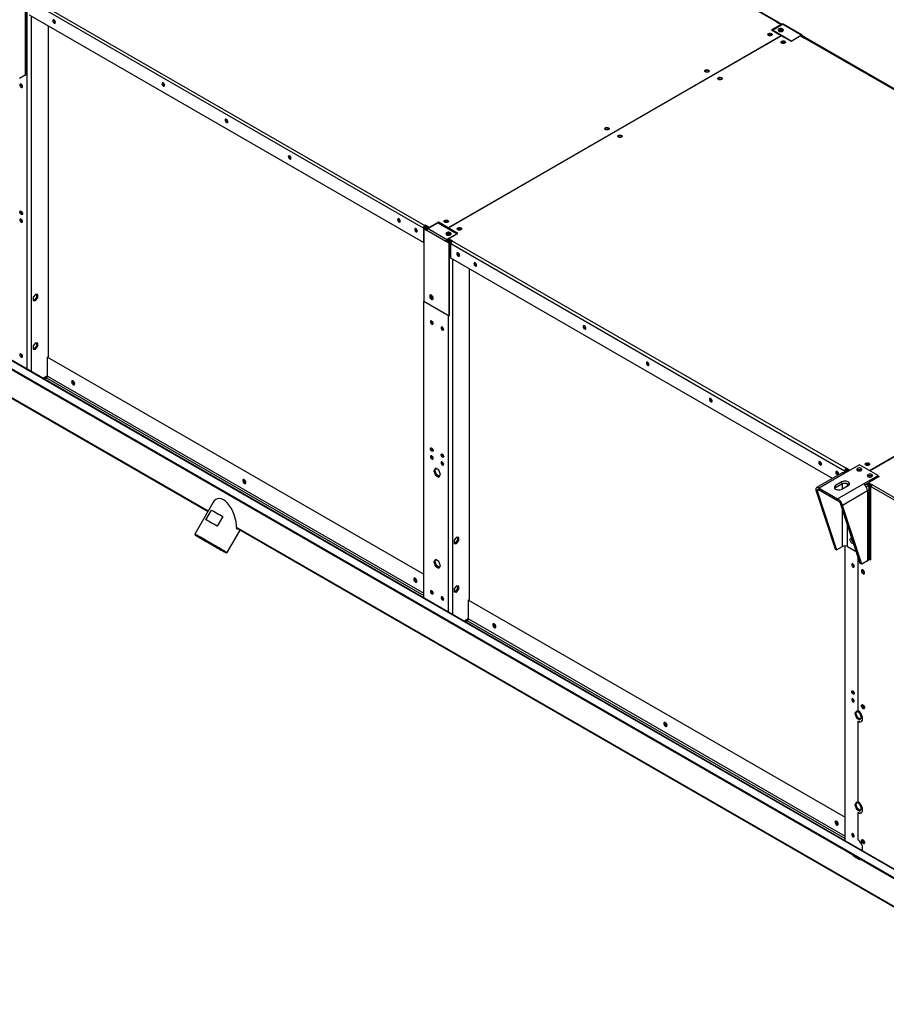
# Model space of a CAD drawing. Units: millimetres. Extents: x 5 to 414, y 3 to 291.
# Drawn here: x 307 to 330, y 59 to 86 of the extents above; entities that cross this region are included whole.
import ezdxf

# ---------------------------------------------------------------- set-up
doc = ezdxf.new("R2010")
doc.units = ezdxf.units.MM

msp = doc.modelspace()

# ---------------------------------------------------------------- linework, layer by layer
at = {"color": 8, "linetype": 'Continuous', "lineweight": 25}
for p, q in [((266.909, 99.081), (330.1, 62.611)), ((306.726, 86.028), (306.726, 76.118)), ((306.84, 85.598), (306.84, 76.052)), ((326.879, 85.432), (326.879, 85.435)), ((326.919, 85.409), (326.921, 85.411)), ((327.527, 85.07), (327.541, 85.061)), ((289.79, 84.881), (311.593, 72.298)), ((318.078, 79.564), (318.085, 79.568)), ((318.153, 79.069), (318.153, 69.523)), ((318.04, 77.558), (318.04, 69.588)), ((307.158, 75.869), (307.275, 75.943)), ((307.248, 75.875), (317.39, 70.022)), ((307.275, 75.923), (317.39, 70.086)), ((327.957, 72.835), (328.003, 72.862)), ((328.631, 72.89), (328.631, 73.035)), ((328.767, 72.968), (328.767, 73.039)), ((329.272, 72.944), (329.304, 72.963)), ((329.354, 72.968), (329.354, 71.028)), ((328.631, 71.343), (328.631, 72.338)), ((312.361, 71.855), (334.536, 59.056)), ((328.767, 71.343), (328.767, 71.924)), ((318.472, 69.339), (318.588, 69.413)), ((318.588, 69.394), (328.703, 63.556)), ((318.561, 69.346), (328.703, 63.492))]:
    msp.add_line(p, q, dxfattribs=at)
at = {"color": 7, "linetype": 'Continuous', "lineweight": 25}
for p, q in [((330.1, 62.628), (266.934, 99.084)), ((266.86, 98.889), (334.176, 60.038)), ((266.86, 98.865), (334.176, 60.013)), ((326.879, 85.435), (316.301, 91.541)), ((326.909, 85.438), (316.331, 91.544)), ((306.84, 86.08), (317.418, 79.975)), ((306.677, 85.895), (306.677, 84.013)), ((306.723, 84.077), (306.723, 85.959)), ((317.375, 79.901), (306.797, 86.007)), ((317.375, 79.518), (306.797, 85.623)), ((307.292, 85.337), (307.292, 76.443)), ((307.476, 85.426), (307.489, 85.422)), ((326.982, 85.372), (326.73, 85.227)), ((326.73, 85.227), (326.989, 85.078)), ((326.749, 85.225), (327.018, 85.38)), ((326.879, 85.435), (326.876, 85.434)), ((326.876, 85.434), (326.982, 85.372)), ((326.954, 85.408), (326.917, 85.43)), ((326.921, 85.408), (326.921, 85.411)), ((326.94, 85.397), (326.947, 85.401)), ((326.947, 85.404), (326.961, 85.412)), ((326.947, 85.393), (326.947, 85.404)), ((326.947, 85.404), (327.003, 85.372)), ((326.961, 85.412), (327.018, 85.38)), ((326.982, 85.359), (326.982, 85.372)), ((327.527, 85.086), (327.018, 85.38)), ((327.547, 85.088), (327.038, 85.382)), ((318.037, 79.912), (326.989, 85.078)), ((326.996, 85.074), (318.044, 79.908)), ((327.258, 84.931), (326.749, 85.225)), ((326.749, 85.225), (326.749, 85.217)), ((326.928, 85.203), (326.921, 85.198)), ((326.989, 85.078), (326.989, 85.07)), ((326.996, 85.074), (327.254, 84.925)), ((327.254, 84.925), (327.505, 85.07)), ((327.258, 84.931), (327.527, 85.086)), ((327.505, 85.07), (327.612, 85.009)), ((327.527, 85.07), (327.517, 85.064)), ((327.541, 85.061), (327.555, 85.07)), ((327.541, 85.061), (327.622, 85.015)), ((327.64, 85.021), (327.555, 85.07)), ((327.612, 85.009), (327.614, 85.011)), ((338.193, 78.906), (327.614, 85.011)), ((327.633, 85.017), (327.64, 85.021)), ((327.64, 85.021), (327.64, 85.016)), ((338.223, 78.909), (327.644, 85.014)), ((289.791, 84.864), (311.586, 72.285)), ((327.258, 84.931), (327.258, 84.928)), ((306.677, 84.013), (306.522, 83.924)), ((306.564, 83.765), (306.564, 83.772)), ((310.41, 83.733), (310.423, 83.728)), ((312.108, 82.753), (312.12, 82.748)), ((322.339, 82.579), (322.333, 82.575)), ((322.692, 82.374), (322.687, 82.37)), ((313.805, 81.774), (313.817, 81.769)), ((306.564, 80.139), (306.564, 80.146)), ((316.739, 80.08), (316.752, 80.075)), ((317.421, 79.977), (317.418, 79.975)), ((317.418, 79.95), (317.418, 79.975)), ((317.421, 79.952), (317.418, 79.95)), ((317.527, 79.915), (317.421, 79.977)), ((317.421, 79.952), (317.421, 79.977)), ((317.517, 79.897), (317.421, 79.952)), ((317.428, 79.94), (317.435, 79.944)), ((317.428, 79.94), (317.51, 79.893)), ((317.428, 79.907), (317.428, 79.94)), ((317.769, 80.042), (317.5, 79.887)), ((317.779, 80.061), (317.527, 79.915)), ((317.769, 80.042), (318.278, 79.748)), ((318.037, 79.912), (317.779, 80.061)), ((317.779, 80.036), (317.779, 80.061)), ((317.199, 79.815), (317.211, 79.81)), ((317.397, 79.914), (317.375, 79.901)), ((317.375, 79.901), (317.375, 79.518)), ((317.401, 79.895), (317.387, 79.887)), ((317.387, 79.887), (317.387, 77.935)), ((317.387, 79.887), (317.472, 79.838)), ((317.397, 79.914), (317.397, 79.892)), ((317.474, 79.853), (317.401, 79.895)), ((317.418, 79.89), (317.414, 79.887)), ((317.476, 79.857), (317.418, 79.89)), ((317.486, 79.874), (317.428, 79.907)), ((317.981, 79.544), (317.472, 79.838)), ((317.5, 79.887), (318.009, 79.593)), ((317.527, 79.902), (317.527, 79.915)), ((318.005, 79.726), (317.998, 79.722)), ((318.278, 79.748), (318.009, 79.593)), ((318.037, 79.887), (318.037, 79.912)), ((318.037, 79.887), (318.044, 79.891)), ((318.302, 79.759), (318.044, 79.908)), ((318.044, 79.908), (318.044, 79.883)), ((318.05, 79.613), (318.302, 79.759)), ((318.278, 79.748), (318.278, 79.745)), ((318.281, 79.746), (318.278, 79.748)), ((317.375, 79.518), (317.387, 79.524)), ((317.995, 79.552), (317.981, 79.544)), ((318.066, 79.495), (317.981, 79.544)), ((318.068, 79.514), (317.995, 79.557)), ((318.08, 79.503), (317.995, 79.552)), ((318.078, 79.532), (318.005, 79.574)), ((318.05, 79.6), (318.009, 79.577)), ((318.033, 79.591), (318.078, 79.564)), ((318.156, 79.552), (318.05, 79.613)), ((318.05, 79.589), (318.05, 79.613)), ((318.138, 79.538), (318.05, 79.589)), ((318.064, 79.512), (318.068, 79.514)), ((318.08, 79.503), (318.066, 79.495)), ((318.066, 77.543), (318.066, 79.495)), ((318.078, 79.564), (318.078, 79.532)), ((318.08, 77.551), (318.08, 79.503)), ((328.689, 73.372), (318.111, 79.477)), ((318.111, 79.093), (318.111, 79.477)), ((318.153, 79.55), (318.156, 79.552)), ((318.153, 79.55), (328.732, 73.445)), ((318.33, 79.162), (318.343, 79.157)), ((328.368, 73.174), (318.111, 79.093)), ((318.79, 78.897), (318.802, 78.892)), ((318.606, 78.808), (318.606, 69.914)), ((329.358, 73.386), (338.302, 78.549)), ((338.309, 78.536), (329.372, 73.378)), ((306.953, 78.121), (306.889, 78.042)), ((307.016, 78.115), (306.953, 78.121)), ((306.988, 78.047), (306.988, 78.118)), ((307.016, 78.03), (307.016, 78.115)), ((317.586, 78.096), (317.587, 78.104)), ((306.889, 78.042), (306.889, 77.957)), ((306.889, 77.971), (306.924, 77.968)), ((306.889, 77.957), (306.953, 77.951)), ((306.924, 77.968), (306.988, 78.047)), ((306.924, 77.968), (306.953, 77.951)), ((306.953, 77.951), (307.016, 78.03)), ((306.988, 78.047), (307.016, 78.03)), ((317.387, 77.935), (318.066, 77.543)), ((317.39, 69.963), (317.39, 77.933)), ((318.08, 77.551), (318.066, 77.543)), ((317.595, 77.398), (317.595, 77.406)), ((317.878, 77.235), (317.878, 77.242)), ((321.724, 77.203), (321.737, 77.198)), ((306.953, 76.814), (306.889, 76.735)), ((307.016, 76.809), (306.953, 76.814)), ((306.988, 76.74), (306.988, 76.811)), ((307.016, 76.724), (307.016, 76.809)), ((306.564, 76.513), (306.564, 76.52)), ((306.889, 76.735), (306.889, 76.65)), ((306.889, 76.664), (306.924, 76.661)), ((306.889, 76.65), (306.953, 76.645)), ((306.924, 76.661), (306.988, 76.74)), ((306.924, 76.661), (306.953, 76.645)), ((306.953, 76.645), (307.016, 76.724)), ((306.988, 76.74), (307.016, 76.724)), ((307.275, 76.433), (307.292, 76.443)), ((307.275, 75.923), (307.275, 76.433)), ((307.275, 76.433), (317.39, 70.595)), ((323.421, 76.223), (323.434, 76.219)), ((307.18, 75.856), (307.274, 75.916)), ((307.2, 75.845), (307.248, 75.875)), ((325.118, 75.244), (325.131, 75.239)), ((317.595, 73.773), (317.595, 73.78)), ((317.878, 73.609), (317.878, 73.616)), ((317.697, 73.445), (317.652, 73.38)), ((317.68, 73.397), (317.652, 73.38)), ((317.652, 73.38), (317.697, 73.263)), ((317.68, 73.397), (317.709, 73.439)), ((317.726, 73.279), (317.68, 73.397)), ((317.789, 73.393), (317.697, 73.445)), ((317.835, 73.275), (317.789, 73.393)), ((328.621, 73.32), (327.936, 72.925)), ((328.053, 73.55), (328.065, 73.546)), ((328.71, 73.384), (328.689, 73.372)), ((328.689, 73.372), (328.689, 73.318)), ((329.092, 73.539), (328.699, 73.312)), ((328.732, 73.36), (328.703, 73.344)), ((328.703, 73.315), (328.703, 73.344)), ((328.729, 73.329), (328.703, 73.344)), ((328.71, 73.384), (328.71, 73.348)), ((328.734, 73.447), (328.732, 73.445)), ((328.732, 73.421), (328.732, 73.445)), ((328.734, 73.422), (328.732, 73.421)), ((328.757, 73.346), (328.732, 73.36)), ((328.833, 73.39), (328.734, 73.447)), ((328.734, 73.422), (328.734, 73.447)), ((328.812, 73.378), (328.734, 73.422)), ((328.742, 73.41), (328.749, 73.414)), ((328.742, 73.41), (328.805, 73.373)), ((328.742, 73.378), (328.742, 73.41)), ((328.777, 73.357), (328.742, 73.378)), ((329.587, 73.254), (329.092, 73.539)), ((317.726, 73.279), (317.697, 73.263)), ((317.697, 73.263), (317.789, 73.21)), ((317.805, 73.233), (317.726, 73.279)), ((317.789, 73.21), (317.835, 73.275)), ((328.699, 73.312), (328.003, 72.911)), ((328.619, 73.078), (328.449, 72.98)), ((328.512, 73.285), (328.525, 73.281)), ((328.619, 73.029), (328.619, 73.078)), ((329.194, 73.027), (329.587, 73.254)), ((329.318, 73.229), (329.312, 73.225)), ((329.318, 73.066), (329.425, 73.005)), ((329.347, 73.082), (329.361, 73.074)), ((329.615, 73.221), (329.361, 73.074)), ((329.587, 73.205), (329.587, 73.254)), ((329.587, 73.237), (329.615, 73.221)), ((329.587, 73.221), (329.601, 73.213)), ((327.957, 72.835), (327.915, 72.859)), ((327.915, 72.859), (328.433, 71.277)), ((327.957, 72.835), (328.476, 71.253)), ((328.003, 72.911), (328.498, 72.625)), ((328.003, 72.862), (328.003, 72.911)), ((328.003, 72.862), (328.498, 72.576)), ((328.449, 72.931), (328.619, 73.029)), ((328.449, 72.931), (328.449, 72.98)), ((328.498, 72.625), (329.194, 73.027)), ((328.619, 72.882), (328.788, 72.98)), ((329.304, 72.836), (328.63, 72.446)), ((329.23, 72.999), (329.318, 73.049)), ((329.354, 72.968), (329.266, 73.019)), ((329.382, 72.985), (329.294, 73.035)), ((329.304, 72.836), (329.304, 70.954)), ((329.392, 73.002), (329.314, 73.047)), ((329.318, 73.049), (329.413, 72.995)), ((329.35, 71.018), (329.35, 72.899)), ((329.354, 72.968), (329.382, 72.985)), ((329.392, 73.007), (329.392, 73.002)), ((329.396, 72.956), (330.74, 72.18)), ((329.396, 70.987), (329.396, 72.956)), ((329.425, 73.005), (334.311, 70.184)), ((328.498, 72.576), (328.498, 72.625)), ((311.72, 72.517), (311.236, 71.678)), ((311.529, 72.063), (311.679, 72.323)), ((311.679, 72.323), (311.988, 72.145)), ((328.588, 72.471), (328.63, 72.446)), ((329.107, 70.889), (328.588, 72.471)), ((329.149, 70.864), (328.63, 72.446)), ((311.988, 72.145), (311.838, 71.885)), ((312.102, 71.178), (312.452, 71.785)), ((312.362, 71.837), (334.542, 59.036)), ((311.236, 71.678), (311.243, 71.651)), ((318.266, 71.591), (318.203, 71.512)), ((318.203, 71.512), (318.203, 71.427)), ((318.238, 71.438), (318.302, 71.517)), ((318.33, 71.586), (318.266, 71.591)), ((318.266, 71.422), (318.33, 71.501)), ((318.302, 71.517), (318.302, 71.588)), ((318.302, 71.517), (318.33, 71.501)), ((318.33, 71.501), (318.33, 71.586)), ((328.872, 71.55), (328.873, 71.557)), ((318.203, 71.441), (318.238, 71.438)), ((318.203, 71.427), (318.266, 71.422)), ((318.238, 71.438), (318.266, 71.422)), ((328.433, 71.277), (328.476, 71.253)), ((328.476, 71.253), (328.631, 71.343)), ((328.703, 63.434), (328.703, 71.359)), ((328.767, 71.343), (328.982, 71.218)), ((328.982, 71.218), (328.982, 71.268)), ((328.996, 71.226), (328.982, 71.218)), ((312.074, 71.171), (312.102, 71.178)), ((317.697, 70.996), (317.652, 70.93)), ((317.68, 70.947), (317.652, 70.93)), ((317.68, 70.947), (317.709, 70.989)), ((317.726, 70.829), (317.68, 70.947)), ((317.789, 70.943), (317.697, 70.996)), ((317.835, 70.825), (317.789, 70.943)), ((329.046, 71.073), (329.046, 66.938)), ((329.304, 70.954), (329.149, 70.864)), ((329.396, 71.004), (329.35, 71.03)), ((329.35, 71.014), (329.396, 70.987)), ((317.652, 70.93), (317.697, 70.813)), ((317.726, 70.829), (317.697, 70.813)), ((317.697, 70.813), (317.789, 70.76)), ((317.805, 70.783), (317.726, 70.829)), ((317.789, 70.76), (317.835, 70.825)), ((328.908, 70.869), (328.909, 70.876)), ((329.149, 70.864), (329.107, 70.889)), ((317.595, 70.147), (317.595, 70.154)), ((318.266, 70.285), (318.203, 70.206)), ((318.203, 70.206), (318.203, 70.121)), ((318.238, 70.131), (318.302, 70.211)), ((318.33, 70.279), (318.266, 70.285)), ((318.266, 70.115), (318.33, 70.194)), ((318.302, 70.211), (318.302, 70.282)), ((318.302, 70.211), (318.33, 70.194)), ((318.33, 70.194), (318.33, 70.279)), ((317.878, 69.983), (317.878, 69.991)), ((318.203, 70.135), (318.238, 70.131)), ((318.203, 70.121), (318.266, 70.115)), ((318.238, 70.131), (318.266, 70.115)), ((318.588, 69.903), (318.606, 69.914)), ((318.588, 69.394), (318.588, 69.903)), ((318.588, 69.903), (328.703, 64.066)), ((318.493, 69.326), (318.588, 69.387)), ((318.513, 69.315), (318.561, 69.346)), ((328.908, 67.243), (328.909, 67.25)), ((329.011, 66.916), (328.965, 66.851)), ((328.994, 66.867), (328.965, 66.851)), ((328.965, 66.851), (329.011, 66.733)), ((328.994, 66.867), (329.023, 66.909)), ((329.039, 66.749), (328.994, 66.867)), ((329.103, 66.863), (329.011, 66.916)), ((329.039, 66.749), (329.011, 66.733)), ((329.011, 66.733), (329.103, 66.68)), ((329.119, 66.703), (329.039, 66.749)), ((329.148, 66.745), (329.103, 66.863)), ((329.103, 66.68), (329.148, 66.745)), ((329.046, 66.638), (329.06, 66.646)), ((329.046, 66.638), (329.046, 64.488)), ((329.011, 64.466), (328.965, 64.401)), ((328.994, 64.417), (328.965, 64.401)), ((328.965, 64.401), (329.011, 64.283)), ((328.994, 64.417), (329.023, 64.459)), ((329.039, 64.299), (328.994, 64.417)), ((329.103, 64.413), (329.011, 64.466)), ((329.148, 64.295), (329.103, 64.413)), ((329.039, 64.299), (329.011, 64.283)), ((329.011, 64.283), (329.103, 64.23)), ((329.119, 64.253), (329.039, 64.299)), ((329.046, 64.188), (329.06, 64.196)), ((329.046, 64.188), (329.046, 63.459)), ((329.103, 64.23), (329.148, 64.295)), ((328.908, 63.617), (328.909, 63.624)), ((328.965, 63.021), (328.944, 63.009)), ((328.944, 63.009), (329.071, 62.935)), ((328.961, 63.023), (328.965, 63.021)), ((328.965, 63.021), (329.092, 62.947)), ((329.092, 62.947), (329.071, 62.935)), ((329.092, 62.947), (329.096, 62.945))]:
    msp.add_line(p, q, dxfattribs=at)
at = {"color": 7, "linetype": 'Continuous', "lineweight": 25, "flags": 128}
for points in [[(307.491, 85.435), (307.488, 85.452), (307.48, 85.47), (307.469, 85.486), (307.455, 85.497), (307.441, 85.502), (307.429, 85.5), (307.421, 85.491), (307.419, 85.476), (307.421, 85.459), (307.429, 85.441), (307.441, 85.425), (307.455, 85.414), (307.469, 85.409), (307.48, 85.411), (307.488, 85.42), (307.491, 85.435)], [(326.926, 85.196), (326.944, 85.188), (326.966, 85.185), (326.99, 85.185), (327.011, 85.19), (327.029, 85.199), (327.04, 85.21), (327.045, 85.223), (327.042, 85.236), (327.032, 85.248), (327.016, 85.258), (326.995, 85.263), (326.972, 85.265), (326.95, 85.262), (326.93, 85.256), (326.915, 85.245), (326.907, 85.233), (326.906, 85.22), (326.912, 85.207), (326.926, 85.196)], [(327.044, 85.217), (327.042, 85.22), (327.032, 85.232), (327.016, 85.241), (326.995, 85.247), (326.972, 85.249), (326.95, 85.246), (326.93, 85.239), (326.915, 85.229), (326.907, 85.217), (326.907, 85.217)], [(326.928, 85.235), (326.915, 85.225), (326.909, 85.212)], [(326.73, 85.129), (326.742, 85.119), (326.748, 85.108), (326.746, 85.096), (326.737, 85.085), (326.722, 85.076), (326.704, 85.071), (326.683, 85.07), (326.663, 85.073), (326.646, 85.08), (326.634, 85.09), (326.628, 85.102), (326.63, 85.114), (326.639, 85.125), (326.654, 85.133), (326.673, 85.138), (326.693, 85.139), (326.713, 85.136), (326.73, 85.129)], [(326.653, 85.101), (326.642, 85.091), (326.639, 85.085)], [(326.737, 85.085), (326.734, 85.091), (326.723, 85.101), (326.707, 85.107), (326.688, 85.109), (326.669, 85.107), (326.653, 85.101)], [(326.73, 85.105), (326.742, 85.095), (326.744, 85.093)], [(326.999, 84.876), (326.987, 84.886), (326.982, 84.898), (326.984, 84.91), (326.992, 84.921), (327.007, 84.929), (327.026, 84.934), (327.047, 84.935), (327.067, 84.932), (327.084, 84.925), (327.096, 84.915), (327.101, 84.904), (327.1, 84.892), (327.091, 84.881), (327.076, 84.872), (327.057, 84.867), (327.036, 84.866), (327.016, 84.869), (326.999, 84.876)], [(327.091, 84.881), (327.088, 84.887), (327.077, 84.897), (327.061, 84.903), (327.042, 84.905), (327.022, 84.903), (327.006, 84.897), (326.995, 84.887), (326.992, 84.881)], [(324.949, 84.101), (324.937, 84.111), (324.931, 84.122), (324.933, 84.134), (324.942, 84.145), (324.957, 84.154), (324.975, 84.159), (324.996, 84.16), (325.016, 84.157), (325.033, 84.15), (325.045, 84.14), (325.051, 84.128), (325.049, 84.116), (325.04, 84.105), (325.025, 84.097), (325.007, 84.092), (324.986, 84.091), (324.966, 84.094), (324.949, 84.101)], [(325.387, 83.946), (325.399, 83.936), (325.404, 83.924), (325.403, 83.912), (325.394, 83.901), (325.379, 83.893), (325.36, 83.888), (325.339, 83.887), (325.319, 83.89), (325.302, 83.897), (325.29, 83.907), (325.285, 83.918), (325.287, 83.93), (325.295, 83.941), (325.31, 83.95), (325.329, 83.955), (325.35, 83.956), (325.37, 83.953), (325.387, 83.946)], [(325.387, 83.921), (325.399, 83.911), (325.401, 83.909)], [(306.606, 83.708), (306.604, 83.725), (306.596, 83.743), (306.584, 83.758), (306.571, 83.769), (306.557, 83.774), (306.546, 83.771), (306.538, 83.763), (306.536, 83.749), (306.538, 83.731), (306.546, 83.714), (306.557, 83.698), (306.571, 83.687), (306.584, 83.683), (306.596, 83.685), (306.604, 83.694), (306.606, 83.708)], [(310.425, 83.741), (310.423, 83.759), (310.415, 83.777), (310.403, 83.793), (310.389, 83.804), (310.375, 83.808), (310.364, 83.806), (310.356, 83.797), (310.353, 83.783), (310.356, 83.765), (310.364, 83.747), (310.375, 83.731), (310.389, 83.72), (310.403, 83.716), (310.415, 83.718), (310.423, 83.727), (310.425, 83.741)], [(312.122, 82.762), (312.12, 82.779), (312.112, 82.797), (312.1, 82.813), (312.086, 82.824), (312.073, 82.829), (312.061, 82.827), (312.053, 82.818), (312.05, 82.803), (312.053, 82.786), (312.061, 82.768), (312.073, 82.752), (312.086, 82.741), (312.1, 82.736), (312.112, 82.738), (312.12, 82.747), (312.122, 82.762)], [(322.346, 82.599), (322.358, 82.589), (322.364, 82.578), (322.362, 82.566), (322.353, 82.555), (322.338, 82.546), (322.32, 82.541), (322.299, 82.54), (322.279, 82.543), (322.262, 82.55), (322.25, 82.56), (322.244, 82.572), (322.246, 82.583), (322.255, 82.594), (322.27, 82.603), (322.288, 82.608), (322.309, 82.609), (322.329, 82.606), (322.346, 82.599)], [(322.346, 82.575), (322.358, 82.565), (322.36, 82.562)], [(322.615, 82.346), (322.603, 82.356), (322.598, 82.367), (322.6, 82.379), (322.608, 82.39), (322.623, 82.399), (322.642, 82.404), (322.663, 82.405), (322.683, 82.402), (322.7, 82.395), (322.712, 82.385), (322.717, 82.373), (322.716, 82.362), (322.707, 82.351), (322.692, 82.342), (322.673, 82.337), (322.652, 82.336), (322.632, 82.339), (322.615, 82.346)], [(313.819, 81.782), (313.817, 81.8), (313.809, 81.818), (313.797, 81.834), (313.783, 81.845), (313.77, 81.85), (313.758, 81.847), (313.75, 81.838), (313.747, 81.824), (313.75, 81.806), (313.758, 81.788), (313.77, 81.773), (313.783, 81.761), (313.797, 81.757), (313.809, 81.759), (313.817, 81.768), (313.819, 81.782)], [(306.536, 80.335), (306.538, 80.349), (306.546, 80.358), (306.557, 80.36), (306.571, 80.355), (306.584, 80.345), (306.596, 80.329), (306.604, 80.311), (306.606, 80.294), (306.604, 80.28), (306.596, 80.271), (306.584, 80.269), (306.571, 80.274), (306.557, 80.285), (306.546, 80.3), (306.538, 80.318), (306.536, 80.335)], [(306.606, 80.082), (306.604, 80.099), (306.596, 80.117), (306.584, 80.132), (306.571, 80.143), (306.557, 80.148), (306.546, 80.146), (306.538, 80.137), (306.536, 80.123), (306.538, 80.105), (306.546, 80.088), (306.557, 80.072), (306.571, 80.061), (306.584, 80.057), (306.596, 80.059), (306.604, 80.068), (306.606, 80.082)], [(316.682, 80.13), (316.685, 80.113), (316.692, 80.095), (316.704, 80.079), (316.718, 80.068), (316.732, 80.063), (316.743, 80.065), (316.751, 80.074), (316.754, 80.089), (316.751, 80.106), (316.743, 80.124), (316.732, 80.14), (316.718, 80.151), (316.704, 80.156), (316.692, 80.154), (316.685, 80.145), (316.682, 80.13)], [(317.948, 80.061), (317.936, 80.07), (317.931, 80.082), (317.933, 80.094), (317.941, 80.105), (317.956, 80.113), (317.975, 80.119), (317.996, 80.12), (318.016, 80.116), (318.033, 80.11), (318.045, 80.1), (318.05, 80.088), (318.049, 80.076), (318.04, 80.065), (318.025, 80.057), (318.006, 80.052), (317.985, 80.051), (317.965, 80.054), (317.948, 80.061)], [(318.04, 80.065), (318.037, 80.072), (318.026, 80.081), (318.01, 80.087), (317.991, 80.089), (317.972, 80.087), (317.955, 80.081), (317.944, 80.072), (317.941, 80.065)], [(317.141, 79.865), (317.144, 79.847), (317.152, 79.829), (317.164, 79.814), (317.177, 79.803), (317.191, 79.798), (317.203, 79.8), (317.211, 79.809), (317.214, 79.823), (317.211, 79.841), (317.203, 79.859), (317.191, 79.875), (317.177, 79.886), (317.164, 79.891), (317.152, 79.888), (317.144, 79.879), (317.141, 79.865)], [(318.101, 79.777), (318.082, 79.784), (318.06, 79.788), (318.037, 79.788), (318.016, 79.783), (317.998, 79.774), (317.986, 79.763), (317.982, 79.75), (317.984, 79.736), (317.994, 79.725), (318.011, 79.715), (318.031, 79.709), (318.054, 79.708), (318.077, 79.71), (318.097, 79.717), (318.112, 79.727), (318.12, 79.74), (318.121, 79.753), (318.114, 79.766), (318.101, 79.777)], [(318.101, 79.76), (318.082, 79.768), (318.06, 79.772), (318.037, 79.771), (318.016, 79.766), (317.998, 79.758), (317.986, 79.746), (317.983, 79.74)], [(318.005, 79.759), (317.991, 79.748), (317.985, 79.735)], [(318.12, 79.74), (318.114, 79.749), (318.101, 79.76)], [(318.387, 79.906), (318.399, 79.896), (318.404, 79.884), (318.402, 79.872), (318.393, 79.861), (318.379, 79.853), (318.36, 79.848), (318.339, 79.847), (318.319, 79.85), (318.302, 79.857), (318.29, 79.866), (318.284, 79.878), (318.286, 79.89), (318.295, 79.901), (318.31, 79.909), (318.329, 79.914), (318.349, 79.916), (318.37, 79.912), (318.387, 79.906)], [(318.309, 79.877), (318.298, 79.868), (318.295, 79.861)], [(318.394, 79.861), (318.39, 79.868), (318.38, 79.877), (318.363, 79.883), (318.344, 79.885), (318.325, 79.883), (318.309, 79.877)], [(318.387, 79.881), (318.399, 79.871), (318.4, 79.869)], [(318.345, 79.17), (318.342, 79.188), (318.334, 79.206), (318.323, 79.222), (318.309, 79.233), (318.295, 79.238), (318.283, 79.235), (318.276, 79.226), (318.273, 79.212), (318.276, 79.195), (318.283, 79.177), (318.295, 79.161), (318.309, 79.15), (318.323, 79.145), (318.334, 79.147), (318.342, 79.156), (318.345, 79.17)], [(318.805, 78.905), (318.802, 78.923), (318.794, 78.941), (318.782, 78.956), (318.768, 78.968), (318.755, 78.972), (318.743, 78.97), (318.735, 78.961), (318.732, 78.947), (318.735, 78.929), (318.743, 78.911), (318.755, 78.895), (318.768, 78.884), (318.782, 78.88), (318.794, 78.882), (318.802, 78.891), (318.805, 78.905)], [(317.541, 78.073), (317.544, 78.053), (317.551, 78.032), (317.563, 78.012), (317.578, 77.996), (317.595, 77.985), (317.61, 77.981), (317.624, 77.983), (317.634, 77.992), (317.639, 78.007), (317.639, 78.026), (317.634, 78.047), (317.624, 78.067), (317.61, 78.085), (317.595, 78.099), (317.578, 78.107), (317.563, 78.108), (317.551, 78.102), (317.544, 78.09), (317.541, 78.073)], [(317.563, 78.108), (317.558, 78.098), (317.555, 78.081)], [(317.555, 78.081), (317.558, 78.061), (317.566, 78.04), (317.577, 78.02), (317.592, 78.004), (317.609, 77.993), (317.624, 77.989), (317.632, 77.989)], [(317.568, 78.108), (317.564, 78.103), (317.559, 78.089), (317.559, 78.07), (317.564, 78.049), (317.574, 78.028), (317.588, 78.01), (317.603, 77.996), (317.609, 77.993)], [(317.637, 77.341), (317.634, 77.359), (317.627, 77.376), (317.615, 77.392), (317.602, 77.403), (317.588, 77.407), (317.577, 77.405), (317.569, 77.396), (317.566, 77.382), (317.569, 77.365), (317.577, 77.347), (317.588, 77.332), (317.602, 77.321), (317.615, 77.316), (317.627, 77.318), (317.634, 77.327), (317.637, 77.341)], [(317.92, 77.178), (317.917, 77.195), (317.91, 77.213), (317.898, 77.228), (317.885, 77.239), (317.871, 77.244), (317.86, 77.242), (317.852, 77.233), (317.849, 77.219), (317.852, 77.202), (317.86, 77.184), (317.871, 77.169), (317.885, 77.158), (317.898, 77.153), (317.91, 77.155), (317.917, 77.164), (317.92, 77.178)], [(321.739, 77.212), (321.736, 77.229), (321.728, 77.247), (321.717, 77.263), (321.703, 77.274), (321.689, 77.279), (321.677, 77.277), (321.67, 77.268), (321.667, 77.253), (321.67, 77.236), (321.677, 77.218), (321.689, 77.202), (321.703, 77.191), (321.717, 77.186), (321.728, 77.188), (321.736, 77.197), (321.739, 77.212)], [(306.606, 76.456), (306.604, 76.473), (306.596, 76.491), (306.584, 76.506), (306.571, 76.517), (306.557, 76.522), (306.546, 76.52), (306.538, 76.511), (306.536, 76.497), (306.538, 76.48), (306.546, 76.462), (306.557, 76.446), (306.571, 76.436), (306.584, 76.431), (306.596, 76.433), (306.604, 76.442), (306.606, 76.456)], [(323.436, 76.232), (323.433, 76.25), (323.426, 76.268), (323.414, 76.283), (323.4, 76.295), (323.386, 76.299), (323.375, 76.297), (323.367, 76.288), (323.364, 76.274), (323.367, 76.256), (323.375, 76.238), (323.386, 76.222), (323.4, 76.211), (323.414, 76.206), (323.426, 76.209), (323.433, 76.218), (323.436, 76.232)], [(307.925, 75.767), (307.928, 75.748), (307.935, 75.729), (307.946, 75.712), (307.96, 75.698), (307.975, 75.69), (307.989, 75.688), (308, 75.692), (308.007, 75.702), (308.01, 75.718), (308.007, 75.736), (308, 75.755), (307.989, 75.772), (307.975, 75.786), (307.96, 75.795), (307.946, 75.797), (307.935, 75.792), (307.928, 75.782), (307.925, 75.767)], [(325.133, 75.253), (325.13, 75.27), (325.123, 75.288), (325.111, 75.304), (325.097, 75.315), (325.083, 75.32), (325.072, 75.318), (325.064, 75.309), (325.061, 75.294), (325.064, 75.277), (325.072, 75.259), (325.083, 75.243), (325.097, 75.232), (325.111, 75.227), (325.123, 75.229), (325.13, 75.238), (325.133, 75.253)], [(317.566, 73.969), (317.569, 73.983), (317.577, 73.991), (317.588, 73.994), (317.602, 73.989), (317.615, 73.978), (317.627, 73.963), (317.634, 73.945), (317.637, 73.928), (317.634, 73.914), (317.627, 73.905), (317.615, 73.903), (317.602, 73.907), (317.588, 73.918), (317.577, 73.934), (317.569, 73.951), (317.566, 73.969)], [(317.637, 73.715), (317.634, 73.733), (317.627, 73.75), (317.615, 73.766), (317.602, 73.777), (317.588, 73.781), (317.577, 73.779), (317.569, 73.77), (317.566, 73.756), (317.569, 73.739), (317.577, 73.721), (317.588, 73.706), (317.602, 73.695), (317.615, 73.69), (317.627, 73.693), (317.634, 73.701), (317.637, 73.715)], [(317.849, 73.805), (317.852, 73.819), (317.86, 73.828), (317.871, 73.83), (317.885, 73.826), (317.898, 73.815), (317.91, 73.799), (317.917, 73.782), (317.92, 73.765), (317.917, 73.75), (317.91, 73.742), (317.898, 73.739), (317.885, 73.744), (317.871, 73.755), (317.86, 73.77), (317.852, 73.788), (317.849, 73.805)], [(317.92, 73.552), (317.917, 73.569), (317.91, 73.587), (317.898, 73.603), (317.885, 73.613), (317.871, 73.618), (317.86, 73.616), (317.852, 73.607), (317.849, 73.593), (317.852, 73.576), (317.86, 73.558), (317.871, 73.543), (317.885, 73.532), (317.898, 73.527), (317.91, 73.529), (317.917, 73.538), (317.92, 73.552)], [(327.995, 73.601), (327.998, 73.583), (328.006, 73.565), (328.018, 73.549), (328.032, 73.538), (328.045, 73.533), (328.057, 73.536), (328.065, 73.545), (328.068, 73.559), (328.065, 73.577), (328.057, 73.595), (328.045, 73.61), (328.032, 73.621), (328.018, 73.626), (328.006, 73.624), (327.998, 73.615), (327.995, 73.601)], [(329.262, 73.531), (329.25, 73.541), (329.245, 73.552), (329.246, 73.564), (329.255, 73.575), (329.27, 73.584), (329.289, 73.589), (329.31, 73.59), (329.33, 73.587), (329.347, 73.58), (329.359, 73.57), (329.364, 73.558), (329.362, 73.546), (329.354, 73.536), (329.339, 73.527), (329.32, 73.522), (329.299, 73.521), (329.279, 73.524), (329.262, 73.531)], [(328.455, 73.335), (328.458, 73.318), (328.466, 73.3), (328.477, 73.284), (328.491, 73.273), (328.505, 73.268), (328.517, 73.27), (328.524, 73.279), (328.527, 73.294), (328.524, 73.311), (328.517, 73.329), (328.505, 73.345), (328.491, 73.356), (328.477, 73.361), (328.466, 73.359), (328.458, 73.35), (328.455, 73.335)], [(329.135, 73.384), (329.148, 73.395), (329.155, 73.408), (329.154, 73.421), (329.145, 73.433), (329.131, 73.444), (329.111, 73.45), (329.088, 73.453), (329.065, 73.451), (329.045, 73.446), (329.028, 73.436), (329.018, 73.424), (329.015, 73.411), (329.02, 73.398), (329.032, 73.387), (329.049, 73.378), (329.071, 73.373), (329.094, 73.373), (329.116, 73.376), (329.135, 73.384)], [(329.354, 73.536), (329.351, 73.542), (329.34, 73.551), (329.323, 73.558), (329.304, 73.56), (329.285, 73.558), (329.269, 73.551), (329.258, 73.542), (329.255, 73.536)], [(312.606, 73.065), (312.604, 73.083), (312.596, 73.102), (312.585, 73.12), (312.571, 73.134), (312.556, 73.142), (312.543, 73.144), (312.531, 73.14), (312.524, 73.129), (312.521, 73.114), (312.524, 73.096), (312.531, 73.077), (312.543, 73.059), (312.556, 73.046), (312.571, 73.037), (312.585, 73.035), (312.596, 73.039), (312.604, 73.05), (312.606, 73.065)], [(328.788, 72.98), (328.807, 72.994), (328.819, 73.011), (328.823, 73.029), (328.819, 73.047), (328.807, 73.064), (328.788, 73.078), (328.763, 73.089), (328.735, 73.096), (328.703, 73.098), (328.672, 73.096), (328.643, 73.089), (328.619, 73.078)], [(329.418, 73.221), (329.431, 73.232), (329.438, 73.244), (329.437, 73.258), (329.428, 73.27), (329.413, 73.28), (329.394, 73.287), (329.371, 73.29), (329.348, 73.288), (329.327, 73.282), (329.311, 73.273), (329.301, 73.261), (329.298, 73.248), (329.303, 73.235), (329.315, 73.223), (329.332, 73.215), (329.354, 73.21), (329.377, 73.209), (329.399, 73.213), (329.418, 73.221)], [(328.449, 72.98), (328.43, 72.966), (328.418, 72.949), (328.414, 72.931), (328.418, 72.913), (328.43, 72.897), (328.449, 72.882), (328.474, 72.871), (328.503, 72.864), (328.534, 72.862), (328.565, 72.864), (328.594, 72.871), (328.619, 72.882)], [(328.422, 72.907), (328.43, 72.917), (328.449, 72.931)], [(328.619, 73.029), (328.643, 73.04), (328.672, 73.047), (328.703, 73.049), (328.735, 73.047), (328.763, 73.04), (328.788, 73.029), (328.807, 73.015), (328.816, 73.005)], [(311.679, 72.323), (311.705, 72.308), (311.736, 72.29), (311.77, 72.27), (311.809, 72.248), (311.85, 72.224), (311.894, 72.199), (311.94, 72.172), (311.988, 72.145)], [(311.838, 71.885), (311.79, 71.913), (311.744, 71.939), (311.7, 71.965), (311.659, 71.989), (311.62, 72.011), (311.586, 72.031), (311.555, 72.048), (311.529, 72.063)], [(312.022, 71.224), (311.99, 71.243), (311.953, 71.264), (311.913, 71.287), (311.869, 71.313), (311.822, 71.34), (311.773, 71.368), (311.723, 71.397), (311.672, 71.427), (311.62, 71.456), (311.57, 71.486), (311.521, 71.514), (311.473, 71.541), (311.429, 71.567), (311.388, 71.59), (311.351, 71.612), (311.318, 71.631), (311.291, 71.647), (311.268, 71.659), (311.252, 71.669), (311.241, 71.675), (311.236, 71.678), (311.236, 71.678)], [(311.998, 71.215), (311.966, 71.234), (311.929, 71.255), (311.888, 71.279), (311.844, 71.304), (311.797, 71.331), (311.748, 71.36), (311.697, 71.389), (311.646, 71.418), (311.595, 71.448), (311.545, 71.477), (311.497, 71.505), (311.451, 71.531), (311.408, 71.556), (311.369, 71.578), (311.335, 71.598), (311.305, 71.615), (311.281, 71.629), (311.262, 71.64), (311.25, 71.647), (311.244, 71.651), (311.244, 71.651), (311.25, 71.647), (311.262, 71.64), (311.281, 71.629), (311.305, 71.615), (311.335, 71.598), (311.369, 71.578), (311.408, 71.556), (311.45, 71.531), (311.496, 71.505), (311.545, 71.477), (311.595, 71.448), (311.646, 71.418), (311.697, 71.389), (311.747, 71.36), (311.796, 71.331), (311.844, 71.304), (311.888, 71.279), (311.929, 71.255), (311.966, 71.234), (311.998, 71.215), (312.025, 71.2), (312.046, 71.187), (312.062, 71.178), (312.071, 71.173), (312.074, 71.171), (312.071, 71.173), (312.062, 71.178), (312.046, 71.187), (312.025, 71.2), (311.998, 71.215)], [(311.941, 71.248), (311.912, 71.265), (311.878, 71.284), (311.841, 71.306), (311.8, 71.33), (311.757, 71.355), (311.711, 71.381), (311.665, 71.407), (311.619, 71.434), (311.574, 71.46), (311.53, 71.486), (311.488, 71.51), (311.449, 71.532), (311.414, 71.552), (311.384, 71.57), (311.358, 71.585), (311.338, 71.596), (311.323, 71.605), (311.315, 71.61), (311.312, 71.611), (311.316, 71.609), (311.326, 71.603), (311.342, 71.594), (311.363, 71.582), (311.39, 71.566), (311.421, 71.548), (311.457, 71.527), (311.496, 71.505), (311.539, 71.48), (311.583, 71.455), (311.629, 71.428), (311.675, 71.402), (311.721, 71.375), (311.766, 71.349), (311.809, 71.324), (311.849, 71.301), (311.886, 71.28), (311.919, 71.261), (311.947, 71.245), (311.97, 71.231), (311.987, 71.221), (311.999, 71.215), (312.004, 71.211), (312.004, 71.212), (311.997, 71.216), (311.984, 71.223), (311.965, 71.234), (311.941, 71.248)], [(328.891, 71.545), (328.875, 71.556), (328.86, 71.56), (328.846, 71.558), (328.836, 71.549), (328.831, 71.534), (328.831, 71.515), (328.836, 71.494), (328.846, 71.474), (328.86, 71.456), (328.875, 71.442), (328.892, 71.434), (328.907, 71.433), (328.919, 71.439), (328.924, 71.446)], [(328.951, 70.812), (328.948, 70.829), (328.94, 70.847), (328.929, 70.862), (328.915, 70.873), (328.902, 70.878), (328.89, 70.875), (328.883, 70.867), (328.88, 70.852), (328.883, 70.835), (328.89, 70.818), (328.902, 70.802), (328.915, 70.791), (328.929, 70.787), (328.94, 70.789), (328.948, 70.798), (328.951, 70.812)], [(329.227, 70.636), (329.224, 70.654), (329.217, 70.673), (329.205, 70.691), (329.192, 70.705), (329.177, 70.713), (329.163, 70.715), (329.152, 70.711), (329.144, 70.7), (329.142, 70.685), (329.144, 70.667), (329.152, 70.648), (329.163, 70.63), (329.177, 70.617), (329.192, 70.608), (329.205, 70.606), (329.217, 70.61), (329.224, 70.621), (329.227, 70.636)], [(329.162, 70.715), (329.158, 70.709), (329.156, 70.693), (329.158, 70.675), (329.166, 70.656), (329.177, 70.639), (329.191, 70.625), (329.206, 70.616), (329.219, 70.614), (329.22, 70.614)], [(329.176, 70.713), (329.173, 70.712), (329.166, 70.703), (329.163, 70.689), (329.166, 70.672), (329.173, 70.654), (329.185, 70.639), (329.198, 70.628), (329.212, 70.623), (329.223, 70.626), (329.226, 70.627)], [(317.202, 70.412), (317.2, 70.431), (317.192, 70.45), (317.181, 70.467), (317.167, 70.481), (317.153, 70.489), (317.139, 70.492), (317.127, 70.487), (317.12, 70.477), (317.118, 70.461), (317.12, 70.443), (317.127, 70.424), (317.139, 70.407), (317.153, 70.393), (317.167, 70.384), (317.181, 70.382), (317.192, 70.387), (317.2, 70.397), (317.202, 70.412)], [(317.637, 70.09), (317.634, 70.107), (317.627, 70.124), (317.615, 70.14), (317.602, 70.151), (317.588, 70.156), (317.577, 70.153), (317.569, 70.144), (317.566, 70.13), (317.569, 70.113), (317.577, 70.096), (317.588, 70.08), (317.602, 70.069), (317.615, 70.064), (317.627, 70.067), (317.634, 70.075), (317.637, 70.09)], [(317.92, 69.926), (317.917, 69.944), (317.91, 69.961), (317.898, 69.977), (317.885, 69.988), (317.871, 69.992), (317.86, 69.99), (317.852, 69.981), (317.849, 69.967), (317.852, 69.95), (317.86, 69.932), (317.871, 69.917), (317.885, 69.906), (317.898, 69.901), (317.91, 69.903), (317.917, 69.912), (317.92, 69.926)], [(319.239, 69.237), (319.241, 69.219), (319.249, 69.2), (319.26, 69.182), (319.274, 69.169), (319.289, 69.16), (319.302, 69.158), (319.314, 69.162), (319.321, 69.173), (319.324, 69.188), (319.321, 69.206), (319.314, 69.225), (319.302, 69.243), (319.289, 69.257), (319.274, 69.265), (319.26, 69.267), (319.249, 69.263), (319.241, 69.252), (319.239, 69.237)], [(328.88, 67.439), (328.883, 67.453), (328.89, 67.462), (328.902, 67.464), (328.915, 67.459), (328.929, 67.448), (328.94, 67.433), (328.948, 67.415), (328.951, 67.398), (328.948, 67.384), (328.94, 67.375), (328.929, 67.373), (328.915, 67.378), (328.902, 67.389), (328.89, 67.404), (328.883, 67.422), (328.88, 67.439)], [(328.951, 67.186), (328.948, 67.203), (328.94, 67.221), (328.929, 67.236), (328.915, 67.247), (328.902, 67.252), (328.89, 67.25), (328.883, 67.241), (328.88, 67.227), (328.883, 67.209), (328.89, 67.192), (328.902, 67.176), (328.915, 67.165), (328.929, 67.161), (328.94, 67.163), (328.948, 67.172), (328.951, 67.186)], [(329.142, 67.059), (329.144, 67.075), (329.152, 67.085), (329.163, 67.089), (329.177, 67.087), (329.192, 67.079), (329.205, 67.065), (329.217, 67.048), (329.224, 67.029), (329.227, 67.01), (329.224, 66.995), (329.217, 66.985), (329.205, 66.98), (329.192, 66.982), (329.177, 66.991), (329.163, 67.005), (329.152, 67.022), (329.144, 67.041), (329.142, 67.059)], [(329.156, 67.067), (329.158, 67.083), (329.162, 67.089)], [(329.176, 67.088), (329.173, 67.086), (329.166, 67.077), (329.163, 67.063), (329.166, 67.046), (329.173, 67.029), (329.185, 67.013), (329.198, 67.002), (329.212, 66.997), (329.223, 67), (329.226, 67.001)], [(329.046, 66.638), (329.073, 66.626), (329.098, 66.622), (329.121, 66.625), (329.141, 66.634), (329.156, 66.65), (329.167, 66.673), (329.172, 66.7), (329.172, 66.731), (329.167, 66.764), (329.156, 66.798), (329.141, 66.832), (329.121, 66.865), (329.098, 66.894), (329.073, 66.919), (329.046, 66.938)], [(323.92, 66.535), (323.917, 66.554), (323.91, 66.573), (323.899, 66.59), (323.885, 66.604), (323.87, 66.612), (323.856, 66.615), (323.845, 66.61), (323.838, 66.6), (323.835, 66.584), (323.838, 66.566), (323.845, 66.547), (323.856, 66.53), (323.87, 66.516), (323.885, 66.507), (323.899, 66.505), (323.91, 66.51), (323.917, 66.52), (323.92, 66.535)], [(329.046, 64.188), (329.073, 64.176), (329.098, 64.172), (329.121, 64.175), (329.141, 64.184), (329.156, 64.201), (329.167, 64.223), (329.172, 64.25), (329.172, 64.281), (329.167, 64.314), (329.156, 64.348), (329.141, 64.383), (329.121, 64.415), (329.098, 64.444), (329.073, 64.469), (329.046, 64.488)], [(328.516, 63.883), (328.514, 63.901), (328.506, 63.92), (328.495, 63.937), (328.481, 63.951), (328.466, 63.96), (328.452, 63.962), (328.441, 63.957), (328.434, 63.947), (328.431, 63.932), (328.434, 63.913), (328.441, 63.894), (328.452, 63.877), (328.466, 63.863), (328.481, 63.855), (328.495, 63.853), (328.506, 63.857), (328.514, 63.867), (328.516, 63.883)], [(328.951, 63.56), (328.948, 63.577), (328.94, 63.595), (328.929, 63.61), (328.915, 63.621), (328.902, 63.626), (328.89, 63.624), (328.883, 63.615), (328.88, 63.601), (328.883, 63.584), (328.89, 63.566), (328.902, 63.55), (328.915, 63.539), (328.929, 63.535), (328.94, 63.537), (328.948, 63.546), (328.951, 63.56)], [(329.156, 63.172), (329.167, 63.194), (329.172, 63.221), (329.172, 63.252), (329.167, 63.285), (329.156, 63.319), (329.141, 63.354), (329.121, 63.386), (329.098, 63.415), (329.073, 63.44), (329.046, 63.459)], [(329.142, 63.433), (329.144, 63.449), (329.152, 63.459), (329.163, 63.464), (329.177, 63.461), (329.192, 63.453), (329.205, 63.439), (329.217, 63.422), (329.224, 63.403), (329.227, 63.384), (329.224, 63.369), (329.217, 63.359), (329.205, 63.354), (329.192, 63.356), (329.177, 63.365), (329.163, 63.379), (329.152, 63.396), (329.144, 63.415), (329.142, 63.433)], [(329.156, 63.442), (329.158, 63.457), (329.162, 63.464)], [(329.176, 63.462), (329.173, 63.46), (329.166, 63.452), (329.163, 63.437), (329.166, 63.42), (329.173, 63.403), (329.185, 63.387), (329.198, 63.376), (329.212, 63.372), (329.223, 63.374), (329.226, 63.376)]]:
    msp.add_lwpolyline(points, dxfattribs=at)
at = {"color": 7, "linetype": 'Continuous', "lineweight": 25}
for centre, radius, start, end in [((307.512, 85.488), 0.0711, 168.4191, 239.6925), ((326.896, 85.415), 0.0262, 350.7797, 129.185), ((326.978, 85.141), 0.107, 63.2986, 117.6464), ((327.029, 85.363), 0.0201, 65.6927, 125.6091), ((326.689, 85.036), 0.08, 58.6971, 135.4593), ((326.688, 84.995), 0.0817, 73.0718, 106.9282), ((326.978, 85.11), 0.105, 59.6004, 117.9007), ((327.538, 85.072), 0.0175, 350.7797, 129.185), ((327.532, 85.063), 0.00874, 350.7797, 129.185), ((327.632, 84.986), 0.0302, 65.6927, 125.6091), ((327.042, 84.835), 0.0776, 43.7159, 136.2841), ((327.042, 84.791), 0.0817, 73.0718, 106.9282), ((306.645, 84.085), 0.0784, 294.3654, 354.301), ((324.991, 84.059), 0.0776, 43.7159, 136.2841), ((325.345, 83.853), 0.08, 58.6971, 135.4593), ((306.636, 83.766), 0.0726, 181.1622, 244.9388), ((310.446, 83.794), 0.0711, 168.4187, 239.6925), ((312.143, 82.815), 0.0711, 168.4185, 239.6926), ((322.305, 82.506), 0.08, 58.6971, 135.4593), ((322.365, 82.609), 0.0464, 216.2019, 265.1562), ((322.658, 82.305), 0.0776, 43.7159, 136.2841), ((322.718, 82.405), 0.0459, 216.0868, 263.9308), ((313.84, 81.835), 0.0711, 168.4187, 239.6925), ((306.633, 80.351), 0.0694, 173.5614, 246.421), ((306.636, 80.14), 0.0726, 181.1621, 244.9389), ((316.775, 80.141), 0.0711, 168.4187, 239.6925), ((317.468, 79.897), 0.0922, 122.6023, 177.3977), ((317.443, 79.912), 0.0461, 122.6023, 177.3977), ((317.991, 80.019), 0.0776, 43.7159, 136.2841), ((317.991, 79.975), 0.0817, 73.0718, 106.9282), ((317.235, 79.876), 0.0711, 168.4188, 239.6925), ((317.533, 79.835), 0.0615, 122.6023, 177.3977), ((318.054, 79.664), 0.107, 63.3229, 117.6449), ((318.054, 79.633), 0.105, 59.6004, 117.9007), ((318.345, 79.813), 0.08, 58.6971, 135.4593), ((318.344, 79.771), 0.0817, 73.0718, 106.9282), ((318.042, 79.541), 0.0615, 122.6023, 177.3977), ((318.026, 79.551), 0.0307, 122.6023, 177.3977), ((318.203, 79.473), 0.0922, 122.6023, 177.3977), ((318.366, 79.223), 0.0711, 168.4187, 239.6925), ((318.826, 78.958), 0.0711, 168.4187, 239.6925), ((317.691, 78.1), 0.105, 182.0847, 240.4266), ((317.667, 77.4), 0.0726, 181.1622, 244.9389), ((317.95, 77.237), 0.0726, 181.1622, 244.9388), ((321.76, 77.264), 0.0711, 168.4187, 239.6925), ((306.636, 76.515), 0.0726, 181.1622, 244.9388), ((323.457, 76.285), 0.0711, 168.4187, 239.6925), ((307.213, 75.926), 0.0619, 304.4638, 357.2688), ((308.034, 75.781), 0.0807, 168.9919, 250.9904), ((308.031, 75.779), 0.0667, 168.1931, 251.7387), ((325.154, 75.305), 0.0711, 168.4187, 239.6925), ((317.664, 73.984), 0.0694, 173.5615, 246.4209), ((317.667, 73.774), 0.0726, 181.1622, 244.9388), ((317.947, 73.821), 0.0694, 173.5615, 246.4209), ((317.95, 73.611), 0.0726, 181.1622, 244.9388), ((328.089, 73.612), 0.0711, 168.4187, 239.6925), ((328.548, 73.347), 0.0711, 168.4187, 239.6925), ((328.654, 73.249), 0.0785, 54.3909, 114.3073), ((328.781, 73.368), 0.0922, 122.6023, 177.3977), ((328.756, 73.382), 0.0461, 122.6023, 177.3977), ((329.085, 73.305), 0.1, 56.1676, 123.8324), ((329.085, 73.304), 0.101, 56.3885, 123.5015), ((329.304, 73.49), 0.0776, 43.7159, 136.2841), ((329.304, 73.445), 0.0817, 73.0718, 106.9282), ((312.631, 73.128), 0.0807, 168.9938, 250.9886), ((312.627, 73.126), 0.0667, 168.1932, 251.7386), ((329.368, 73.142), 0.1, 56.1676, 123.8324), ((329.368, 73.14), 0.101, 56.4721, 119.0843), ((329.065, 72.825), 0.24, 2.6023, 57.3977), ((329.281, 72.899), 0.0673, 290.2288, 64.7459), ((329.458, 72.953), 0.0615, 122.6023, 177.3977), ((328.975, 71.552), 0.103, 177.0274, 235.7816), ((328.98, 71.554), 0.108, 182.4866, 234.1688), ((290.187, 33.373), 43.698, 59.9006, 60.021), ((328.699, 71.212), 0.148, 62.616, 117.384), ((329.272, 71.025), 0.0784, 294.3654, 354.301), ((328.981, 70.87), 0.0726, 181.1622, 244.9388), ((329.268, 70.709), 0.077, 182.6378, 236.8096), ((317.227, 70.475), 0.0807, 168.9919, 250.9904), ((317.223, 70.473), 0.0667, 168.1931, 251.7386), ((317.667, 70.148), 0.0726, 181.1622, 244.9388), ((317.95, 69.985), 0.0726, 181.1622, 244.9388), ((318.526, 69.397), 0.0619, 304.4638, 357.2688), ((319.348, 69.251), 0.0807, 168.9919, 250.9904), ((319.345, 69.249), 0.0667, 168.1931, 251.7386), ((328.981, 67.244), 0.0726, 181.1622, 244.9388), ((328.978, 67.455), 0.0694, 173.5615, 246.4209), ((329.233, 67.064), 0.077, 177.6707, 260.7436), ((329.268, 67.083), 0.077, 182.6374, 236.8168), ((323.944, 66.598), 0.0807, 168.9938, 250.9886), ((323.941, 66.596), 0.0667, 168.1931, 251.7386), ((329.112, 66.723), 0.0925, 236.219, 288.7129), ((329.112, 64.273), 0.0925, 236.219, 288.7129), ((328.541, 63.946), 0.0807, 168.9919, 250.9904), ((328.537, 63.944), 0.0667, 168.1931, 251.7386), ((328.981, 63.619), 0.0726, 181.1622, 244.9388), ((329.233, 63.438), 0.077, 177.6707, 260.7436), ((329.268, 63.457), 0.077, 182.6374, 236.8168), ((329.014, 63.121), 0.132, 206.9737, 237.8324), ((329.097, 62.97), 0.0434, 233.362, 299.8544)]:
    msp.add_arc(centre, radius, start, end, dxfattribs=at)
for major_axis, ratio, start_param, end_param in [((-0.162, 0.607), 0.517638, 4.234982, 6.760969), ((0.607, 0.162), 0.517479, 5.190173, 5.23152)]:
    msp.add_ellipse((312.009, 72.017), major_axis=major_axis, ratio=ratio, start_param=start_param, end_param=end_param, dxfattribs=at)
for points, knots in [([(318.068, 79.514), (318.072, 79.511), (318.08, 79.504), (318.094, 79.497), (318.106, 79.494), (318.112, 79.494), (318.114, 79.494)], [0, 0, 0, 0, 0.297666, 0.595332, 0.89288, 1, 1, 1, 1]), ([(318.128, 79.526), (318.124, 79.531), (318.113, 79.544), (318.095, 79.557), (318.083, 79.562), (318.078, 79.564)], [0, 0, 0, 0, 0.335333, 0.760924, 1, 1, 1, 1]), ([(318.117, 79.505), (318.115, 79.508), (318.109, 79.515), (318.097, 79.524), (318.086, 79.53), (318.08, 79.531), (318.078, 79.532)], [0, 0, 0, 0, 0.2685684, 0.5860529, 0.9035372, 1, 1, 1, 1]), ([(318.08, 79.479), (318.083, 79.477), (318.093, 79.474), (318.103, 79.473), (318.111, 79.473)], [0, 0, 0, 0, 0.304916, 1, 1, 1, 1]), ([(328.003, 72.911), (327.992, 72.917), (327.971, 72.931), (327.942, 72.93), (327.922, 72.915), (327.913, 72.889), (327.914, 72.868), (327.915, 72.859)], [0, 0, 0, 0, 0.2163578, 0.4327231, 0.6490884, 0.8654536, 1, 1, 1, 1]), ([(328.003, 72.862), (327.998, 72.866), (327.986, 72.875), (327.97, 72.876), (327.959, 72.868), (327.955, 72.853), (327.956, 72.84), (327.957, 72.835)], [0, 0, 0, 0, 0.201879, 0.420927, 0.63998, 0.859032, 1, 1, 1, 1]), ([(329.354, 72.968), (329.361, 72.963), (329.373, 72.955), (329.389, 72.95), (329.396, 72.948)], [0, 0, 0, 0, 0.569297, 1, 1, 1, 1]), ([(329.382, 72.985), (329.386, 72.981), (329.391, 72.976), (329.398, 72.973), (329.4, 72.972)], [0, 0, 0, 0, 0.713997, 1, 1, 1, 1]), ([(329.412, 72.993), (329.411, 72.994), (329.407, 72.997), (329.4, 73), (329.394, 73.002), (329.392, 73.002)], [0, 0, 0, 0, 0.074309, 0.784285, 1, 1, 1, 1]), ([(328.63, 72.446), (328.628, 72.461), (328.622, 72.489), (328.598, 72.536), (328.565, 72.579), (328.53, 72.609), (328.507, 72.621), (328.498, 72.625)], [0, 0, 0, 0, 0.216358, 0.432723, 0.649088, 0.865454, 1, 1, 1, 1]), ([(328.588, 72.471), (328.586, 72.479), (328.581, 72.495), (328.565, 72.523), (328.543, 72.548), (328.52, 72.567), (328.504, 72.573), (328.498, 72.576)], [0, 0, 0, 0, 0.201879, 0.420927, 0.63998, 0.859032, 1, 1, 1, 1])]:
    msp.add_open_spline(points, degree=3, knots=knots, dxfattribs=at)

doc.saveas('drawing.dxf')
